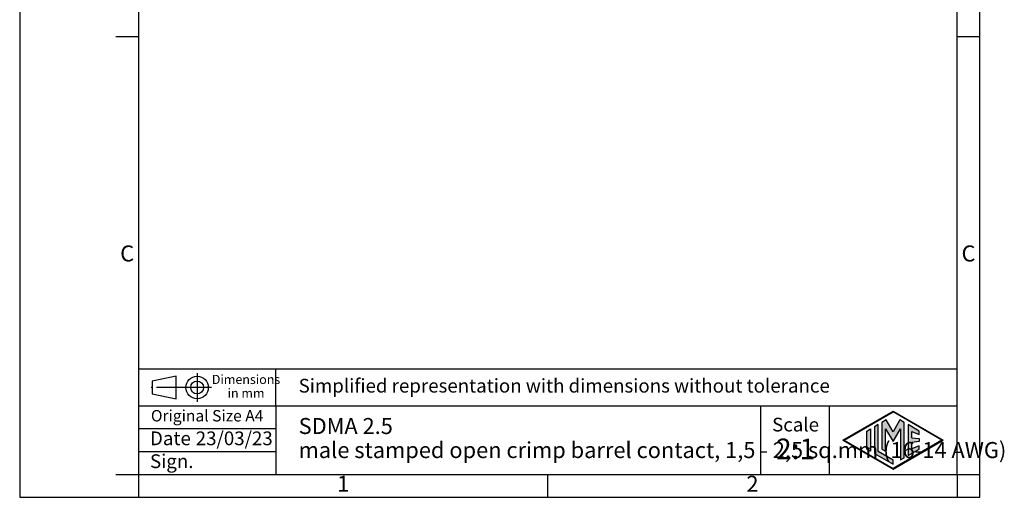
# Model space of a CAD drawing. Units: millimetres. Extents: x 175 to 282, y -12 to 136.
# Drawn here: x 175 to 282, y -12 to 40 of the extents above; entities that cross this region are included whole.
import ezdxf

# ---------------------------------------------------------------- set-up
doc = ezdxf.new("R2010")
doc.units = ezdxf.units.MM
doc.linetypes.add('DOT_CENTER', pattern=[14, 12, -1, 0, -1])
doc.layers.add('1', color=7, linetype='Continuous')
doc.styles.add('CONVERTER_11', font='ARIAL.TTF', dxfattribs={"width": 1.2})
doc.styles.add('CONVERTER_12', font='ARIAL.TTF', dxfattribs={"width": 0.9})
doc.styles.add('CONVERTER_13', font='ARIAL.TTF', dxfattribs={"width": 1.38})

# ---------------------------------------------------------------- blocks, each defined once
blk = doc.blocks.new('_formato_A4', base_point=(428.59, 150.38))
at = {"layer": '1', "linetype": 'Continuous'}
h = blk.add_hatch(color=7, dxfattribs=at)
h.paths.add_polyline_path([(122.98, -161.92), (111.99, -168.26), (101, -161.92), (111.99, -155.57)])
h.paths.add_polyline_path([(101.3, -161.92), (111.99, -168.09), (122.68, -161.92), (111.99, -155.74)], flags=16)
for points in [[(108.71, -158.52), (107.91, -158.99), (107.91, -164.85), (111.99, -167.2), (111.99, -166.27), (108.71, -164.38)], [(110.49, -157.49), (109.55, -158.04), (109.55, -163.89), (110.35, -164.36), (110.35, -159.43), (111.99, -162.26), (113.62, -159.44), (113.62, -166.24), (114.43, -165.8), (114.43, -158.04), (113.49, -157.49), (111.99, -160.1)], [(117.73, -159.94), (115.27, -158.52), (115.27, -165.31), (117.73, -163.89), (117.73, -163.15), (116.08, -163.8), (116.08, -162.42), (117.73, -162.26), (117.73, -161.57), (116.08, -161.41), (116.08, -160.03), (117.73, -160.69)], [(107.03, -164.34), (106.22, -163.87), (106.22, -159.96), (107.03, -159.49)]]:
    blk.add_hatch(color=7, dxfattribs=at).paths.add_polyline_path(points)
at = {"layer": '1', "color": 7, "linetype": 'Continuous'}
for p, q in [((-79.01, 122.58), (-79.01, -174.42)), ((130.99, -174.42), (130.99, 122.58)), ((-53.01, 117.58), (-53.01, -169.42)), ((-53.01, 117.58), (-53.01, -169.42)), ((-53.01, 117.58), (-53.01, -151.42)), ((125.99, -169.42), (125.99, 117.58)), ((130.99, -169.42), (130.99, 117.58)), ((-53.01, -73.75), (-58.01, -73.75)), ((130.99, -73.75), (125.99, -73.75)), ((125.99, -146.42), (-53.01, -146.42)), ((-23.01, -154.42), (-23.01, -146.42)), ((-44.76, -147.97), (-50.01, -149.02)), ((-44.76, -152.87), (-44.76, -147.97)), ((-50.01, -149.02), (-50.01, -151.82)), ((-50.01, -151.82), (-44.76, -152.87)), ((-53.01, -154.42), (125.99, -154.42)), ((-53.01, -154.42), (-53.01, -174.42)), ((-23.01, -154.42), (-23.01, -169.42)), ((-23.01, -154.42), (-23.01, -169.42)), ((82.99, -154.42), (82.99, -169.42)), ((97.99, -154.42), (97.99, -169.42)), ((101, -161.92), (111.99, -155.57)), ((101.3, -161.92), (111.99, -155.74)), ((111.99, -155.57), (122.98, -161.92)), ((122.68, -161.92), (111.99, -155.74)), ((108.71, -158.52), (107.91, -158.99)), ((107.91, -158.99), (107.91, -164.85)), ((108.71, -164.38), (108.71, -158.52)), ((110.49, -157.49), (109.55, -158.04)), ((109.55, -158.04), (109.55, -163.89)), ((111.99, -160.1), (110.49, -157.49)), ((113.49, -157.49), (111.99, -160.1)), ((114.43, -158.04), (113.49, -157.49)), ((114.43, -165.8), (114.43, -158.04)), ((117.73, -159.94), (115.27, -158.52)), ((115.27, -158.52), (115.27, -165.31)), ((-53.01, -159.42), (-23.01, -159.42)), ((106.22, -159.96), (107.03, -159.49)), ((106.22, -163.87), (106.22, -159.96)), ((107.03, -159.49), (107.03, -164.34)), ((110.35, -164.36), (110.35, -159.43)), ((110.35, -159.43), (111.99, -162.26)), ((111.99, -162.26), (113.62, -159.44)), ((113.62, -159.44), (113.62, -166.24)), ((116.08, -161.41), (116.08, -160.03)), ((116.08, -160.03), (117.73, -160.69)), ((116.08, -161.41), (117.73, -161.57)), ((117.73, -160.69), (117.73, -159.94)), ((101, -161.92), (111.99, -168.26)), ((101.3, -161.92), (111.99, -168.09)), ((111.99, -168.26), (122.98, -161.92)), ((122.68, -161.92), (111.99, -168.09)), ((117.73, -162.26), (116.08, -162.42)), ((116.08, -163.8), (116.08, -162.42)), ((117.73, -163.15), (116.08, -163.8)), ((117.73, -161.57), (117.73, -162.26)), ((117.73, -163.89), (117.73, -163.15)), ((-53.01, -164.42), (-23.01, -164.42)), ((107.03, -164.34), (106.22, -163.87)), ((107.91, -164.85), (111.99, -167.2)), ((111.99, -166.27), (108.71, -164.38)), ((109.55, -163.89), (110.35, -164.36)), ((113.62, -166.24), (114.43, -165.8)), ((115.27, -165.31), (117.73, -163.89)), ((111.99, -167.2), (111.99, -166.27)), ((-58.01, -169.42), (125.99, -169.42)), ((36.49, -174.42), (36.49, -169.42)), ((125.99, -169.42), (130.99, -169.42)), ((125.99, -169.42), (125.99, -174.42)), ((130.99, -174.42), (130.99, -169.42)), ((-79.01, -174.42), (130.99, -174.42)), ((125.99, -174.42), (130.99, -174.42))]:
    blk.add_line(p, q, dxfattribs=at)
at = {"layer": '1', "color": 7, "linetype": 'DOT_CENTER'}
for p, q in [((-40.21, -147.27), (-40.21, -153.57)), ((-37.06, -150.42), (-50.71, -150.42))]:
    blk.add_line(p, q, dxfattribs=at)
at = {"layer": '1', "color": 7, "linetype": 'Continuous'}
for radius in [2.45, 1.4]:
    blk.add_circle((-40.21, -150.42), radius, dxfattribs=at)
at = {"layer": '1', "color": 7}
for s, insert, char_height, attachment_point, line_spacing_factor, style in [('C', (-55.51, -121.58), 3.5, 5, 1.320528, 'CONVERTER_11'), ('C', (128.49, -121.58), 3.5, 5, 1.320528, 'CONVERTER_11'), ('Dimensions', (-29.51, -148.92), 2, 5, 0.90036, 'CONVERTER_11'), ('Simplified representation with dimensions without tolerance', (-18.01, -150.42), 3, 4, 0.90036, 'CONVERTER_11'), ('in mm', (-29.51, -151.92), 2, 5, 0.60024, 'CONVERTER_11'), ('Original Size A4', (-38.01, -156.92), 2.5, 5, 0.60024, 'CONVERTER_13'), ('SDMA 2.5\\Pmale stamped open crimp barrel contact, 1,5 - 2,5 sq.mm (16-14 AWG) ', (-18.01, -161.92), 3.5, 4, 0.90036, 'CONVERTER_12'), ('Scale', (90.67, -158.92), 3, 5, 1.320528, 'CONVERTER_11'), ('Date', (-50.51, -161.92), 3, 4, 1.320528, 'CONVERTER_11'), ('23/03/23', (-40.51, -161.92), 3, 4, 1.320528, 'CONVERTER_11'), ('2:1', (90.67, -164.42), 4.5, 5, 1.320528, 'CONVERTER_11'), ('Sign.', (-50.51, -166.92), 3, 4, 1.320528, 'CONVERTER_11'), ('1', (-8.26, -171.92), 3.5, 5, 1.320528, 'CONVERTER_11'), ('2', (81.24, -171.92), 3.5, 5, 1.320528, 'CONVERTER_11')]:
    blk.add_mtext(s, dxfattribs=dict(at, insert=insert, char_height=char_height, attachment_point=attachment_point, line_spacing_factor=line_spacing_factor, style=style))

msp = doc.modelspace()

# ---------------------------------------------------------------- block references
at = {"layer": '1', "xscale": 0.5, "yscale": 0.5, "zscale": 0.5}
msp.add_blockref('_formato_A4', (428.591, 150.384), dxfattribs=at)

doc.saveas('drawing.dxf')
